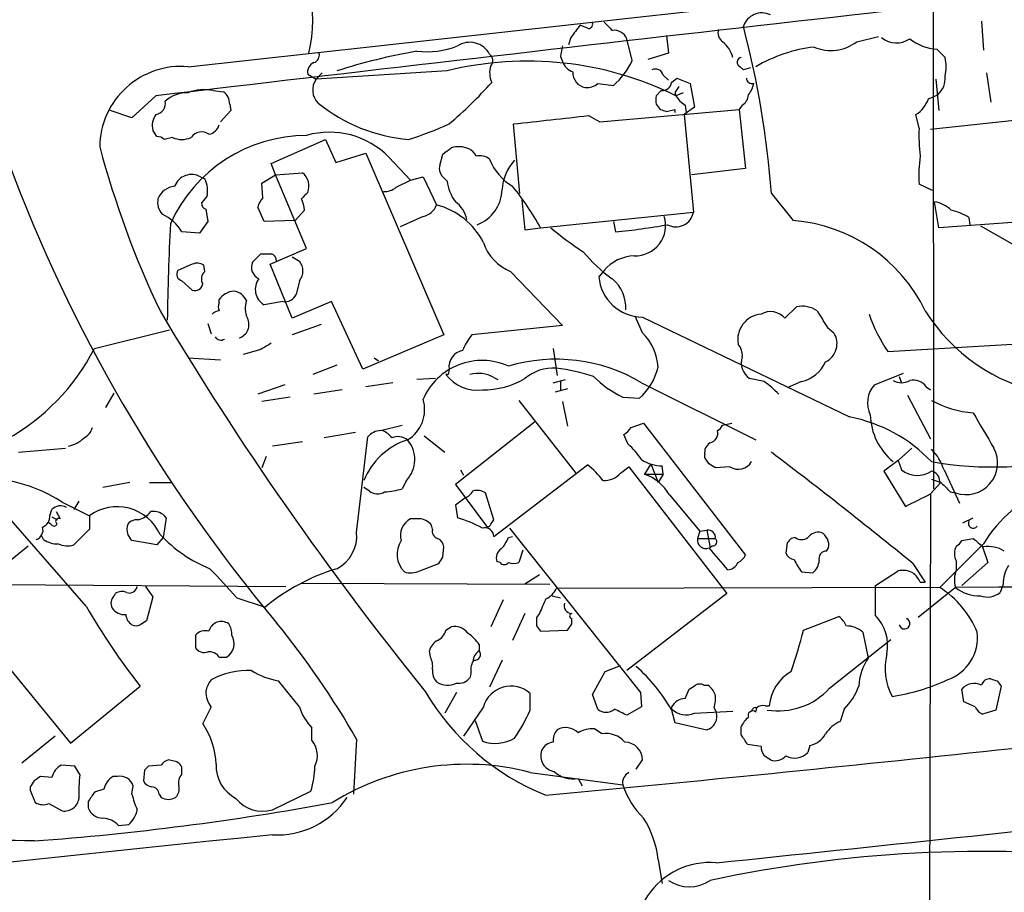
# Model space of a CAD drawing. Extents: x 6 to 1064, y 9 to 895.
# Drawn here: x 546 to 626, y 678 to 750 of the extents above; entities that cross this region are included whole.
import ezdxf

# ---------------------------------------------------------------- set-up
doc = ezdxf.new("R2010")
doc.units = 0
doc.header["$MEASUREMENT"] = 0
doc.layers.add('MAIN', color=5, linetype='CONTINUOUS')

msp = doc.modelspace()

# ---------------------------------------------------------------- linework, layer by layer
at = {"layer": 'MAIN'}
for p, q in [((620.1833, 863.4307), (620.3527, 711.3693)), ((559.6467, 745.744), (777.5787, 769.874)), ((592.1587, 748.8767), (591.566, 749.1307)), ((624.2473, 749.4693), (624.4167, 747.0987)), ((590.804, 748.1147), (590.6347, 747.522)), ((598.5933, 748.284), (598.7627, 746.8447)), ((614.0873, 747.776), (615.8653, 748.1993)), ((595.7993, 746.252), (595.376, 748.03)), ((589.9573, 746.5907), (590.1267, 746.1673)), ((598.7627, 746.8447), (597.0693, 746.3367)), ((620.6067, 747.1833), (621.284, 746.506)), ((604.6047, 745.744), (604.8587, 745.49)), ((604.6047, 745.744), (604.8587, 745.49)), ((569.3833, 745.1513), (570.0607, 744.728)), ((580.7287, 745.4053), (570.0607, 744.728)), ((570.5687, 745.236), (570.0607, 744.728)), ((598.3393, 745.0667), (598.7627, 744.6433)), ((605.4513, 745.6593), (604.8587, 745.49)), ((624.6707, 745.236), (625.0093, 742.8653)), ((593.0053, 744.3893), (594.2753, 744.22)), ((599.0167, 744.474), (599.44, 744.8127)), ((599.44, 744.8127), (600.5407, 744.3893)), ((600.5407, 744.3893), (600.8793, 742.442)), ((620.522, 744.728), (620.776, 742.188)), ((557.022, 743.3733), (555.0747, 741.5953)), ((561.6787, 743.7967), (562.5253, 743.712)), ((598.17, 743.7967), (597.7467, 743.3733)), ((599.2707, 743.6273), (599.3553, 743.3733)), ((599.948, 743.6273), (599.3553, 743.3733)), ((619.9293, 743.1193), (620.6913, 743.458)), ((563.0333, 742.696), (563.118, 742.188)), ((597.7467, 742.696), (598.0853, 742.2727)), ((600.1173, 742.6113), (600.202, 742.0187)), ((604.774, 742.6113), (604.52, 742.2727)), ((555.0747, 741.5953), (553.2967, 742.188)), ((563.118, 742.188), (562.2713, 741.2567)), ((592.2433, 741.7647), (593.1747, 741.2567)), ((593.1747, 741.2567), (604.52, 742.2727)), ((598.5933, 742.1033), (599.2707, 742.2727)), ((599.2707, 742.2727), (599.2707, 742.0187)), ((600.8793, 742.442), (600.0327, 741.8493)), ((600.0327, 741.8493), (600.7947, 733.8907)), ((604.52, 742.2727), (605.028, 737.4467)), ((619.1673, 740.7487), (618.9133, 741.8493)), ((620.0987, 740.664), (632.1213, 741.934)), ((586.6553, 735.4147), (586.1473, 741.0873)), ((557.1067, 740.0713), (556.768, 740.5793)), ((558.3767, 739.9867), (557.6993, 739.8173)), ((566.42, 737.87), (570.8227, 739.8173)), ((570.8227, 739.8173), (571.6693, 737.9547)), ((571.6693, 737.9547), (574.1247, 738.7167)), ((574.1247, 738.7167), (580.4747, 723.9)), ((580.136, 737.7007), (580.39, 738.632)), ((566.7587, 736.9387), (566.42, 737.87)), ((575.9873, 738.378), (577.7653, 736.5153)), ((565.658, 736.2613), (566.7587, 736.9387)), ((566.7587, 736.9387), (568.96, 737.108)), ((569.2987, 730.9273), (566.7587, 736.9387)), ((580.7287, 736.4307), (580.3053, 736.854)), ((605.028, 737.4467), (600.6253, 736.9387)), ((560.6627, 736.7693), (561.0013, 736.6)), ((565.7427, 735.076), (565.658, 736.2613)), ((576.58, 735.9227), (577.7653, 736.5153)), ((577.7653, 736.5153), (578.7813, 736.7693)), ((578.7813, 736.7693), (579.882, 734.4833)), ((620.268, 735.6687), (619.1673, 736.1767)), ((607.1447, 735.4147), (608.9227, 733.2133)), ((561.1707, 735.1607), (560.7473, 734.6527)), ((586.8247, 734.9067), (587.0787, 732.4513)), ((620.776, 732.6207), (620.4373, 734.7373)), ((561.086, 734.1447), (561.2553, 733.1287)), ((565.8273, 733.1287), (565.3193, 734.314)), ((569.1293, 734.06), (568.3673, 733.2133)), ((588.3487, 732.6207), (600.7947, 733.8907)), ((561.2553, 733.1287), (560.578, 732.1973)), ((568.3673, 733.2133), (565.8273, 733.1287)), ((578.7813, 733.552), (576.9187, 732.7053)), ((594.2753, 733.1287), (594.4447, 732.282)), ((627.888, 733.1287), (620.776, 732.6207)), ((623.2313, 733.4673), (623.316, 732.8747)), ((560.578, 732.1973), (559.1387, 732.282)), ((587.0787, 732.4513), (588.3487, 732.6207)), ((624.1627, 732.79), (637.1167, 725.424)), ((564.896, 729.8267), (565.5733, 730.504)), ((566.3353, 729.6573), (569.2987, 730.9273)), ((559.9853, 729.6573), (558.8, 729.1493)), ((568.1133, 725.2547), (566.3353, 729.6573)), ((568.1133, 730.25), (568.706, 729.9113)), ((561.0013, 729.0647), (560.9167, 729.5727)), ((585.8933, 729.0647), (590.1267, 724.662)), ((593.5133, 729.1493), (593.09, 728.6413)), ((559.1387, 728.3027), (559.9853, 727.5407)), ((568.706, 728.3027), (568.452, 727.202)), ((562.1867, 726.5247), (562.1867, 726.7787)), ((567.3513, 726.6093), (565.8273, 726.3553)), ((571.3307, 726.6093), (568.1133, 725.2547)), ((573.8707, 721.106), (571.3307, 726.6093)), ((608.2453, 725.2547), (609.1767, 726.186)), ((561.2553, 724.8313), (561.5093, 723.9847)), ((596.646, 724.0693), (596.0533, 725.424)), ((596.646, 725.3393), (613.4947, 717.2113)), ((552.0267, 722.7993), (558.1227, 724.3233)), ((570.484, 724.7467), (568.1133, 723.9)), ((590.1267, 724.662), (582.7607, 723.9)), ((611.7167, 724.4927), (612.2247, 724.0693)), ((580.4747, 723.9), (573.8707, 721.106)), ((565.5733, 722.7147), (564.134, 722.2913)), ((589.3647, 722.7993), (589.7033, 720.598)), ((616.6273, 722.5453), (626.7873, 723.138)), ((559.6467, 722.0373), (562.2713, 721.868)), ((574.802, 722.0373), (575.1407, 721.7833)), ((571.754, 721.4447), (569.8067, 720.6827)), ((579.7973, 720.344), (578.2733, 720.2593)), ((580.8133, 720.6827), (580.644, 720.6827)), ((584.5387, 720.4287), (584.8773, 720.2593)), ((589.3647, 720.0053), (590.3807, 720.2593)), ((589.9573, 720.09), (589.9573, 719.4127)), ((606.552, 720.09), (605.3667, 720.344)), ((609.6, 720.09), (608.4147, 719.582)), ((615.5267, 719.836), (617.8973, 720.7673)), ((617.5587, 720.5133), (617.728, 720.0053)), ((567.5207, 719.836), (565.3193, 719.074)), ((572.1773, 719.4127), (569.8913, 719.074)), ((576.326, 720.0053), (574.1247, 719.6667)), ((590.55, 719.4973), (589.534, 719.2433)), ((596.5613, 720.0053), (605.8747, 715.3487)), ((619.76, 719.6667), (620.0987, 719.4127)), ((552.958, 717.9733), (553.6353, 719.1587)), ((567.944, 718.82), (565.658, 718.4813)), ((586.5707, 718.566), (591.2273, 712.6393)), ((590.1267, 718.4813), (590.55, 716.4493)), ((595.0373, 718.82), (596.392, 718.7353)), ((618.236, 718.9893), (620.0987, 715.4333)), ((575.31, 716.1107), (577.088, 716.534)), ((587.8407, 716.788), (581.406, 711.708)), ((595.7147, 716.3647), (596.7307, 716.7033)), ((596.7307, 716.7033), (605.028, 705.9507)), ((603.1653, 716.534), (603.9273, 716.7033)), ((573.278, 715.9413), (570.738, 715.518)), ((573.3627, 707.8133), (574.294, 715.6027)), ((578.866, 715.6873), (580.5593, 714.3327)), ((595.4607, 715.01), (595.122, 715.772)), ((545.846, 714.3327), (549.656, 714.6713)), ((568.96, 715.1793), (566.5047, 714.8407)), ((618.5747, 714.6713), (617.474, 713.6553)), ((565.9967, 713.994), (565.658, 713.0627)), ((601.726, 713.9093), (601.726, 714.1633)), ((617.474, 713.6553), (616.2887, 712.8087)), ((617.474, 713.6553), (617.728, 712.8933)), ((581.8293, 712.8933), (582.0833, 712.47)), ((584.5387, 707.4747), (592.1587, 713.3167)), ((594.868, 712.6393), (595.5453, 713.1473)), ((595.5453, 713.1473), (603.504, 702.818)), ((597.3233, 713.4013), (596.8153, 712.5547)), ((597.3233, 713.4013), (597.916, 711.8773)), ((598.3393, 712.5547), (598.2547, 713.232)), ((603.758, 713.1473), (602.5727, 713.0627)), ((616.2887, 712.8087), (618.0667, 709.93)), ((621.1993, 712.8933), (622.4693, 710.184)), ((577.4267, 712.0467), (577.088, 711.3693)), ((596.8153, 712.5547), (598.3393, 712.5547)), ((598.3393, 712.5547), (597.916, 711.8773)), ((620.1833, 712.1313), (620.9453, 711.8773)), ((551.3493, 701.802), (543.052, 711.2847)), ((554.9053, 711.8773), (552.704, 711.454)), ((556.514, 711.8773), (558.292, 711.8773)), ((574.3787, 711.2), (573.9553, 711.454)), ((581.406, 711.708), (583.946, 708.3213)), ((620.0987, 710.946), (620.9453, 711.8773)), ((582.168, 710.6073), (581.406, 710.0147)), ((584.5387, 708.8293), (583.8613, 711.0307)), ((598.8473, 710.8613), (601.3027, 707.898)), ((620.0987, 710.946), (619.9293, 644.398)), ((621.7073, 711.1153), (622.1307, 711.0307)), ((548.386, 709.168), (548.5553, 709.676)), ((549.402, 710.2687), (551.6033, 709.168)), ((550.7567, 710.3533), (550.3333, 709.676)), ((581.406, 710.0147), (581.5753, 708.9987)), ((548.5553, 709.0833), (548.9787, 708.8293)), ((548.894, 709.5067), (549.2327, 708.914)), ((551.6033, 709.168), (551.6033, 708.0673)), ((557.8687, 708.9987), (557.6147, 707.39)), ((578.4427, 708.914), (577.7653, 708.914)), ((584.2847, 708.4907), (584.5387, 708.8293)), ((622.7233, 708.5753), (623.57, 708.9987)), ((548.4707, 708.4907), (548.3013, 708.5753)), ((551.6033, 708.0673), (550.3333, 706.7973)), ((579.5433, 708.0673), (579.4587, 708.406)), ((585.8087, 708.152), (596.4767, 694.7747)), ((547.878, 707.2207), (547.7087, 707.5593)), ((557.6147, 707.39), (557.1067, 706.7973)), ((585.724, 707.39), (586.0627, 707.4747)), ((601.3027, 707.898), (601.1333, 707.3053)), ((601.1333, 707.3053), (602.5727, 707.3053)), ((601.3027, 707.898), (601.8953, 707.9827)), ((601.8953, 707.9827), (602.1493, 706.5433)), ((609.092, 707.39), (608.7533, 707.3053)), ((622.6387, 707.136), (623.57, 707.3053)), ((537.1253, 706.4587), (550.0793, 690.626)), ((540.766, 701.9713), (546.608, 706.7127)), ((557.1067, 706.7973), (555.0747, 707.136)), ((580.39, 705.7813), (580.4747, 706.628)), ((602.3187, 706.7127), (602.1493, 706.5433)), ((608.4147, 706.9667), (608.33, 706.12)), ((611.632, 706.2893), (611.8013, 706.5433)), ((624.4167, 706.882), (620.8607, 703.326)), ((624.332, 706.628), (624.7553, 705.358)), ((586.9093, 706.374), (586.5707, 705.358)), ((578.5273, 704.6807), (580.0513, 705.2733)), ((585.0467, 705.358), (584.7927, 705.4427)), ((618.6593, 705.2733), (619.6753, 703.7493)), ((622.2153, 704.7653), (622.2153, 705.4427)), ((624.7553, 705.358), (622.6387, 703.4953)), ((588.264, 704.342), (587.0787, 703.58)), ((609.6, 704.596), (610.5313, 704.5113)), ((615.6113, 703.4953), (617.474, 704.6807)), ((542.8827, 703.58), (567.6053, 703.4107)), ((556.1753, 703.4107), (556.768, 702.564)), ((568.8753, 703.6647), (589.1107, 703.58)), ((620.8607, 703.326), (589.6187, 703.2413)), ((615.6113, 701.04), (615.6113, 703.4953)), ((622.1307, 703.326), (619.0827, 700.8707)), ((619.252, 703.7493), (619.6753, 703.7493)), ((626.0253, 703.58), (625.7713, 702.9027)), ((553.6353, 702.6487), (553.72, 702.818)), ((556.768, 702.564), (556.26, 700.6167)), ((563.626, 702.4793), (565.912, 701.7173)), ((589.28, 702.6487), (589.9573, 702.4793)), ((603.504, 702.818), (595.376, 696.5527)), ((585.3007, 702.31), (584.2847, 700.1087)), ((587.0787, 701.2093), (586.0627, 699.008)), ((588.264, 701.2093), (588.01, 700.8707)), ((590.8887, 700.3627), (590.8887, 700.786)), ((609.7693, 699.8547), (612.648, 700.9553)), ((580.644, 699.8547), (581.0673, 700.1087)), ((588.01, 700.1933), (588.3487, 699.77)), ((560.2393, 699.4313), (560.2393, 698.4153)), ((588.3487, 699.77), (590.55, 699.8547)), ((614.5953, 699.6853), (615.0187, 697.5687)), ((583.3533, 698.6693), (583.3533, 698.1613)), ((611.886, 695.1133), (616.8813, 699.0927)), ((562.1867, 697.6533), (562.7793, 697.6533)), ((579.374, 697.6533), (579.2893, 698.1613)), ((585.216, 697.3993), (584.2, 695.198)), ((593.598, 696.468), (594.868, 696.976)), ((582.676, 696.2987), (582.5913, 695.96)), ((592.582, 694.6053), (593.598, 696.468)), ((550.0793, 690.626), (555.752, 695.2827)), ((568.706, 693.5893), (567.0127, 695.706)), ((601.6413, 695.3673), (601.98, 695.3673)), ((625.856, 695.2827), (625.4327, 693.3353)), ((625.5173, 695.706), (625.856, 695.2827)), ((581.4907, 694.7747), (580.5593, 693.0813)), ((587.502, 693.3353), (587.502, 694.69)), ((593.0053, 693.42), (592.582, 694.6053)), ((596.4767, 694.7747), (596.5613, 693.5893)), ((600.1173, 694.2667), (600.456, 695.0287)), ((622.808, 694.0127), (622.6387, 695.0287)), ((561.5093, 693.5893), (560.832, 692.2347)), ((583.692, 693.5893), (582.0833, 691.2187)), ((596.5613, 693.5893), (595.376, 692.912)), ((599.0167, 693.5893), (599.0167, 693.42)), ((606.6367, 693.674), (606.9753, 693.674)), ((623.7393, 693.5893), (622.808, 694.0127)), ((599.0167, 693.3353), (599.2707, 692.3193)), ((600.8793, 693.0813), (604.012, 693.2507)), ((602.488, 693.5047), (602.6573, 693.166)), ((605.8747, 693.166), (605.9593, 693.5047)), ((613.0713, 693.42), (612.7327, 692.404)), ((625.4327, 693.3353), (624.332, 692.9967)), ((583.0147, 692.4887), (583.6073, 690.7953)), ((599.2707, 692.3193), (601.8953, 691.7267)), ((604.6893, 691.3033), (604.6893, 691.9807)), ((548.8093, 691.2187), (546.1, 689.0173)), ((569.722, 690.88), (569.722, 691.896)), ((593.344, 691.388), (592.7513, 691.8113)), ((573.3627, 690.9647), (573.1087, 686.4773)), ((606.298, 690.372), (605.1973, 690.5413)), ((610.2773, 690.4567), (610.108, 689.864)), ((550.418, 688.7633), (549.3173, 688.848)), ((550.8413, 688.086), (550.418, 688.7633)), ((557.4453, 688.848), (556.4293, 688.7633)), ((558.3767, 689.1867), (558.038, 689.2713)), ((596.138, 688.5093), (596.646, 689.2713)), ((556.0907, 688.4247), (556.006, 687.578)), ((559.1387, 688.086), (559.1387, 688.6787)), ((587.502, 688.2553), (595.0373, 687.2393)), ((548.5553, 687.832), (547.624, 687.9167)), ((553.8893, 687.9167), (553.5507, 687.9167)), ((555.0747, 686.4773), (555.1593, 687.1547)), ((591.3967, 687.7473), (591.7353, 687.1547)), ((546.7773, 687.07), (546.7773, 686.816)), ((546.7773, 686.816), (547.2007, 685.8)), ((552.7887, 686.9007), (552.0267, 686.6467)), ((557.276, 686.4773), (557.4453, 686.2233)), ((566.5047, 685.2073), (569.6373, 686.7313)), ((548.3013, 685.7153), (549.402, 685.1227)), ((551.5187, 685.8847), (551.5187, 685.3767)), ((553.974, 683.9373), (554.8207, 684.022)), ((597.916, 681.1433), (598.2547, 679.196))]:
    msp.add_line(p, q, dxfattribs=at)
for centre, radius, start, end in [((408.6465, 2008.5298), 1260.4778, 272.461792, 276.9927595), ((559.0748, 749.4584), 10.7168, 345.883881, 42.879072), ((1855.7323, -10214.2132), 11034.2807, 96.24685879, 96.75925326), ((606.3762, 748.5264), 1.604, 64.765794, 161.098526), ((845.1528, 558.1469), 317.4604, 143.015504, 143.244716), ((592.2575, 749.2012), 0.3392, 253.066164, 16.933836), ((763.2019, 918.3958), 239.4973, 224.885392, 225.114575), ((530.9629, 729.6462), 76.3999, 4.330184, 14.709865), ((594.3222, 747.5616), 1.1532, 23.964507, 96.547585), ((603.758, 748.5379), 0.9653, 164.738635, 232.119811), ((617.3174, 749.5593), 1.8768, 230.328892, 305.426952), ((579.0777, 753.8294), 6.8627, 263.268702, 291.342194), ((582.5784, 745.9004), 1.8353, 27.927782, 123.131579), ((801.6918, 704.664), 215.8457, 168.57026, 168.799443), ((601.6837, 745.871), 2.4133, 15.255327, 52.126266), ((612.0882, 735.2223), 12.2194, 96.919832, 120.563612), ((611.9938, 750.4989), 3.4347, 246.350181, 307.554861), ((620.7963, 750.9614), 3.7829, 230.797553, 267.127081), ((569.704, 746.6854), 0.6311, 287.263584, 14.619728), ((586.9228, 697.9477), 49.8228, 99.997494, 107.72536), ((583.8432, 746.258), 0.6159, 315.802667, 54.596423), ((604.7422, 746.1144), 0.3952, 97.693333, 249.634052), ((617.8987, 745.744), 3.47, 347.314663, 12.685337), ((559.059, 739.1609), 6.6093, 84.898498, 179.446912), ((570.2106, 745.3043), 0.8413, 112.303459, 190.477836), ((587.2753, 719.0283), 27.1773, 63.609372, 103.938786), ((586.1227, 745.2635), 1.9229, 162.90691, 204.240516), ((591.5654, 746.7594), 1.5558, 202.369719, 247.630281), ((590.3954, 748.7174), 5.9397, 310.784289, 335.476293), ((592.2126, 745.2707), 1.2403, 177.689634, 259.627803), ((597.7043, 744.9057), 0.6551, 14.227158, 116.889681), ((619.5148, 744.7928), 1.7793, 311.393128, 6.104068), ((571.3105, 743.8557), 1.5242, 145.086821, 224.853804), ((559.8046, 766.1799), 32.7806, 310.051159, 318.53549), ((592.0953, 745.4263), 1.3797, 265.59365, 311.267966), ((598.2322, 744.5868), 0.7925, 265.498719, 351.817758), ((726.4399, 659.2314), 152.6259, 146.200557, 146.42974), ((605.5678, 744.8232), 0.4552, 181.321685, 287.583059), ((603.3997, 744.8754), 2.3563, 323.019707, 348.094435), ((559.5748, 740.9249), 2.7033, 88.475949, 131.486394), ((560.9205, 740.6192), 3.2667, 76.579309, 112.950552), ((561.764, 742.6964), 1.2693, 359.981944, 53.144548), ((767.0966, 743.0346), 169.3502, 179.885409, 180.114558), ((601.431, 744.687), 2.4565, 212.329512, 237.670488), ((604.181, 743.5428), 1.1043, 302.481141, 355.595723), ((556.8851, 742.7582), 0.9192, 278.565596, 12.044689), ((578.7763, 753.3876), 13.6215, 231.140557, 265.029111), ((617.6135, 743.9305), 2.4537, 301.986572, 340.695188), ((558.165, 740.9603), 1.448, 142.125016, 195.255119), ((419.8471, 2265.4094), 1533.3668, 276.2262197, 276.4554051), ((640.6893, 869.1879), 133.8752, 251.443679, 251.672862), ((561.0928, 741.3668), 1.1529, 282.381112, 341.590196), ((568.9775, 767.153), 28.6622, 287.499212, 294.57581), ((557.0479, 739.1158), 0.9573, 47.120783, 86.478547), ((569.3583, 727.9189), 12.2373, 90.279053, 155.6764), ((560.7395, 739.4388), 1.0018, 53.172424, 146.84763), ((571.1472, 733.6399), 6.7732, 44.38987, 105.837683), ((635.2195, 740.1989), 16.0616, 178.038343, 186.205583), ((559.1387, 741.5948), 1.7795, 244.646014, 295.353987), ((627.8177, 759.3013), 77.9959, 194.91619, 205.399042), ((453.7407, 908.195), 211.6404, 306.756638, 306.985843), ((581.6765, 737.2206), 2.0138, 65.653294, 107.608962), ((581.7864, 737.7424), 1.4975, 28.750617, 61.249383), ((583.3956, 737.2348), 1.2631, 50.444741, 103.566481), ((632.9242, 736.8116), 13.7715, 173.114117, 182.642405), ((664.9306, 782.5865), 127.9374, 200.376976, 219.943114), ((581.0671, 737.4466), 0.9651, 164.735509, 217.879149), ((588.3642, 739.8434), 4.4736, 201.433006, 239.038001), ((589.0429, 735.5163), 3.8342, 137.147612, 176.456197), ((559.9276, 735.4904), 1.4751, 60.110105, 159.487597), ((568.1374, 736.0315), 1.3548, 336.869712, 52.614997), ((559.2869, 735.6686), 1.9511, 344.911008, 28.514368), ((584.5146, 736.9628), 3.8231, 188.000393, 215.599525), ((558.703, 734.3868), 1.6281, 95.533755, 158.204472), ((696.1292, 608.2454), 179.6053, 134.885409, 135.114591), ((575.67, 736.9591), 1.3792, 265.592055, 311.284406), ((582.0642, 735.8216), 3.1525, 290.806417, 358.758586), ((568.843, 721.9189), 22.2486, 28.751369, 39.288519), ((558.6313, 734.6952), 1.4702, 168.380512, 221.486925), ((561.1961, 734.585), 0.4539, 171.421795, 255.960695), ((566.9459, 733.9088), 1.6763, 135.870102, 166.011837), ((566.6733, 733.8904), 2.4619, 3.95031, 26.56297), ((578.4519, 735.0574), 1.541, 282.342492, 338.127477), ((578.41, 728.7381), 5.9308, 27.05067, 75.629163), ((580.1926, 732.9312), 2.1758, 9.705184, 56.105439), ((620.0142, 732.1975), 2.5748, 46.332878, 80.542068), ((556.2354, 730.6556), 3.3278, 29.257119, 67.106382), ((599.3719, 734.1419), 1.4447, 241.295538, 349.987426), ((620.4373, 728.7262), 5.5031, 59.488529, 75.749118), ((760.9288, 722.4788), 202.9922, 177.0405, 179.264279), ((587.6669, 796.1061), 64.183, 276.061806, 279.878414), ((596.0447, 732.8222), 2.4887, 268.25, 17.052289), ((607.8948, 720.1817), 13.0721, 25.684314, 85.48999), ((603.9217, 749.7264), 22.5715, 229.274642, 237.578064), ((587.3314, 732.6074), 3.8235, 197.8516, 247.906127), ((565.9967, 942.1537), 211.6501, 269.885381, 270.114592), ((566.2007, 729.8998), 0.6428, 1.025259, 70.051164), ((600.4044, 737.5411), 10.9936, 218.660948, 235.582981), ((560.377, 728.8002), 0.9424, 55.06028, 114.560694), ((565.8272, 729.4033), 1.0229, 155.549556, 245.562071), ((567.7326, 729.107), 1.2627, 320.433792, 39.566208), ((596.0872, 726.9535), 3.3833, 92.007208, 139.532429), ((559.2868, 728.853), 0.5699, 148.672427, 254.937113), ((561.542, 728.4525), 0.8168, 131.451203, 209.628292), ((560.2023, 728.1386), 0.6361, 250.052295, 351.874993), ((566.5682, 727.6041), 1.452, 143.295822, 239.319787), ((596.6879, 728.9502), 3.6111, 184.907132, 269.335184), ((592.1801, 726.0924), 3.1153, 357.048691, 49.804466), ((563.4569, 725.9317), 1.5267, 93.187949, 146.303687), ((563.2449, 726.2282), 1.2344, 22.170326, 84.089879), ((562.8216, 726.186), 0.7196, 151.921424, 208.078576), ((566.2427, 726.081), 1.9534, 161.710676, 205.024867), ((567.5019, 727.6481), 1.0496, 261.751017, 334.848559), ((782.5707, 859.7408), 262.0058, 210.73264, 218.998857), ((562.2454, 724.8918), 0.9573, 93.51548, 132.879217), ((607.0678, 724.2517), 1.5468, 40.424512, 119.84688), ((609.6423, 724.1115), 2.1261, 54.72892, 102.64982), ((949.9318, 936.8377), 399.3493, 211.893059, 212.12225), ((632.3098, 733.771), 14.9136, 212.093794, 258.463881), ((563.458, 724.735), 1.14, 287.209515, 27.120212), ((606.4951, 723.5096), 2.0931, 95.403607, 190.226497), ((627.2445, 729.7589), 12.8359, 198.936902, 214.193201), ((593.6019, 721), 4.3229, 3.651322, 45.236177), ((610.8551, 723.1786), 1.6338, 295.067105, 33.037394), ((562.3137, 724.027), 0.552, 212.466416, 302.466416), ((692.9943, 511.2976), 246.8467, 120.848166, 121.077353), ((586.3965, 720.8549), 4.7425, 140.052738, 158.01934), ((536.2731, 730.8783), 17.7045, 265.354799, 332.849654), ((582.2597, 721.282), 1.373, 100.958027, 187.364662), ((603.3989, 722.228), 1.3792, 355.592055, 41.284406), ((583.5861, 716.5883), 5.2287, 65.865836, 156.769179), ((589.5845, 708.2178), 13.6975, 59.379507, 106.370066), ((606.2132, 721.614), 1.5263, 160.558299, 236.315138), ((608.9648, 722.8418), 2.8242, 282.997962, 336.124233), ((580.4323, 720.9791), 0.4827, 322.11877, 15.242626), ((589.4071, 717.5923), 3.6046, 86.634659, 130.236825), ((587.053, 702.4503), 18.9152, 72.735566, 82.204248), ((593.2114, 722.3709), 4.8305, 311.181016, 346.890697), ((583.2199, 722.6008), 3.2116, 216.672584, 276.928294), ((583.2498, 718.1392), 2.6274, 60.622171, 104.514909), ((583.6134, 726.3255), 6.9128, 269.949441, 300.085269), ((599.0357, 726.9238), 9.0365, 225.186061, 243.738353), ((602.5717, 714.247), 7.0699, 43.059271, 55.736985), ((617.728, 721.4231), 1.4203, 241.518644, 298.481356), ((618.7075, 718.9202), 1.2904, 35.346693, 103.54409), ((617.2281, 718.3503), 2.2588, 138.871821, 205.420377), ((576.0562, 717.8036), 2.8537, 300.656617, 17.267908), ((624.257, 725.9924), 8.4703, 241.253336, 265.347809), ((611.1616, 704.9603), 12.4712, 43.663717, 79.217615), ((620.3828, 717.5601), 5.1979, 181.977897, 230.130072), ((1344.0987, 1139.4397), 834.9566, 210.3501661, 210.5793467), ((550.6015, 716.675), 1.2936, 296.565051, 346.120598), ((575.409, 714.6427), 1.4713, 93.858111, 139.271992), ((574.6743, 714.2895), 1.9912, 38.095812, 66.153792), ((594.4026, 717.0841), 1.4964, 298.735138, 331.264862), ((601.9639, 715.8837), 0.8105, 283.223519, 16.263881), ((602.4459, 716.8301), 0.778, 292.371723, 337.628278), ((549.428, 717.2738), 2.4804, 281.205285, 314.937932), ((579.2697, 709.8892), 5.7356, 107.852752, 157.904203), ((576.7216, 714.2727), 1.3347, 53.724238, 111.091138), ((575.6371, 713.7446), 2.4669, 316.506183, 40.559729), ((591.564, 710.5211), 5.9443, 32.786712, 49.039582), ((602.5584, 714.3469), 0.8524, 118.681808, 192.438404), ((617.1456, 711.6126), 4.2512, 17.533077, 44.393879), ((622.9848, 713.4638), 2.5787, 250.65721, 27.921528), ((598.2336, 716.2381), 3.0062, 236.20051, 270.402156), ((474.9069, 628.988), 152.6261, 33.578069, 33.807272), ((364.5396, 394.1316), 401.7287, 50.760352, 52.850072), ((625.1258, 741.5096), 28.3727, 259.967946, 284.803795), ((588.0486, 707.9366), 6.7704, 37.377834, 52.622166), ((517.6687, 586.232), 152.6261, 56.200547, 56.42973), ((604.4353, 714.2481), 1.2924, 238.396854, 328.390755), ((619.0145, 714.5575), 2.1035, 232.294395, 303.75655), ((619.9357, 711.9163), 0.9261, 2.828421, 74.49311), ((542.5867, 699.6207), 12.6423, 57.378543, 100.614421), ((593.5558, 713.7822), 1.7401, 265.8114, 318.944786), ((595.5614, 708.9842), 3.7843, 29.737557, 70.649576), ((633.7451, 701.3121), 10.8648, 74.718148, 149.158971), ((575.0694, 711.9935), 1.0521, 228.962144, 303.41063), ((575.4285, 716.5681), 5.4572, 272.312515, 287.703514), ((581.7793, 711.7348), 1.1926, 289.021378, 333.357603), ((583.1417, 709.8456), 1.3865, 58.733619, 102.344134), ((832.9713, 923.2009), 299.3539, 224.882025, 225.111195), ((365.0727, 1218.4579), 567.9847, 296.450469, 296.679643), ((549.2579, 708.9914), 0.981, 60.515931, 135.743416), ((553.8636, 706.0699), 3.835, 24.233263, 126.1136), ((547.4345, 709.1193), 0.9527, 292.123029, 2.929976), ((549.1057, 708.7024), 0.2468, 59.02828, 239.040224), ((555.4859, 707.8435), 0.9906, 84.391856, 139.204217), ((555.0954, 710.6608), 1.8952, 284.899285, 322.486153), ((556.8104, 708.1943), 1.3294, 37.237991, 99.163308), ((578.4217, 707.5804), 1.4864, 116.206483, 197.396336), ((578.4425, 707.6436), 1.2704, 36.878918, 89.99098), ((578.9251, 699.7767), 9.5953, 60.792687, 73.966513), ((547.0173, 707.9897), 0.8144, 289.213679, 17.656219), ((548.7247, 708.5964), 0.2751, 202.594233, 337.405767), ((555.7103, 708.0673), 1.0623, 156.511757, 203.483297), ((580.154, 707.908), 0.6311, 165.380272, 252.736416), ((583.8096, 707.4511), 0.7295, 1.853941, 106.099669), ((584.073, 708.4906), 0.2116, 233.124688, 0.027065), ((601.9933, 707.4033), 0.5876, 350.399825, 99.600175), ((623.5818, 708.5519), 0.4, 151.186069, 324.800302), ((548.9504, 708.7303), 1.8517, 234.610514, 273.495464), ((427.9169, 622.7227), 152.6261, 33.578069, 33.807272), ((565.7383, 715.4769), 11.469, 223.07549, 247.907113), ((570.3876, 707.5101), 2.9905, 297.187975, 5.819068), ((579.6642, 706.5492), 0.8143, 5.553068, 68.194671), ((583.2563, 708.3062), 2.6323, 315.423265, 339.631202), ((601.8056, 707.1769), 0.6845, 169.187508, 292.241277), ((602.3649, 707.0436), 0.3342, 262.051788, 51.549055), ((693.2339, 622.4861), 119.7133, 134.885408, 135.114592), ((609.6, 708.046), 0.8297, 232.246149, 307.753851), ((611.0031, 706.7051), 1.1271, 79.48964, 142.578016), ((610.598, 706.7551), 1.2218, 350.017284, 60.010237), ((793.3158, 918.6383), 271.0632, 231.228053, 231.457239), ((549.7978, 708.3312), 1.6247, 243.122679, 289.244611), ((578.6368, 706.0166), 1.9802, 145.578055, 225.84093), ((585.597, 705.7391), 0.8572, 122.909535, 200.229811), ((158.3514, 324.6755), 585.4097, 40.4866947, 40.7158903), ((623.3163, 706.0777), 1.271, 150.02587, 209.97413), ((621.9189, 707.4326), 0.7785, 292.378134, 337.605454), ((624.7976, 704.1303), 2.5266, 58.705669, 98.670818), ((453.2322, 790.1946), 152.6261, 326.192728, 326.421931), ((603.7159, 706.6701), 1.4964, 298.735138, 331.264862), ((609.0858, 706.4221), 0.8139, 201.787031, 264.465227), ((612.7214, 707.0978), 4.0003, 201.803537, 218.712151), ((611.6128, 705.6927), 0.5969, 88.156722, 196.087801), ((1155.2008, 1253.99), 808.7798, 222.7634745, 222.9926571), ((576.6841, 688.6426), 16.9407, 106.919143, 129.484731), ((585.3854, 705.612), 0.4233, 216.867191, 323.124688), ((586.1474, 706.3737), 1.1004, 247.370923, 292.624271), ((603.4972, 705.7969), 1.0357, 275.068709, 334.92696), ((609.5723, 705.6258), 1.4703, 310.71119, 356.158708), ((628.7133, 703.654), 2.689, 147.368984, 181.576941), ((577.7929, 706.1285), 1.6234, 250.735771, 296.896511), ((617.8126, 702.8186), 1.8926, 63.425472, 100.30593), ((617.4329, 702.9459), 1.9886, 23.828505, 51.923362), ((624.111, 703.9317), 2.0709, 156.26337, 197.00692), ((554.863, 703.5095), 0.6427, 250.767174, 351.156228), ((588.1796, 703.8339), 1.5563, 292.372926, 337.618864), ((616.5519, 696.6224), 7.9689, 22.603715, 57.268748), ((799.6582, -42307.8401), 43011.5325, 89.93501136, 90.23648554), ((624.0356, 705.6543), 3.0083, 230.711665, 272.421466), ((554.176, 702.0365), 0.8168, 131.451203, 209.628292), ((554.2554, 702.0931), 0.9012, 63.941047, 126.449005), ((884.8678, 574.8021), 322.4168, 156.687987, 156.91717), ((624.7441, 704.187), 1.6446, 249.29593, 308.653279), ((596.4469, 727.5116), 51.9112, 209.686945, 218.37796), ((554.4278, 702.2702), 1.1539, 213.537202, 276.913767), ((590.8948, 701.8444), 0.6351, 160.537946, 269.449703), ((555.667, 701.2091), 1.1035, 184.386361, 237.538365), ((757.3599, 700.532), 169.3502, 179.885409, 180.114592), ((590.9309, 700.9976), 0.2158, 101.273495, 258.721314), ((611.4195, 699.3883), 1.9912, 23.846208, 51.904188), ((613.0815, 698.5831), 3.5266, 348.951981, 44.162459), ((617.9864, 700.3787), 0.4394, 193.248733, 67.958881), ((555.4134, 700.9127), 0.7194, 241.913927, 298.079046), ((640.6732, 573.459), 152.6259, 123.578058, 123.807262), ((562.355, 699.4945), 1.0518, 55.634563, 164.814163), ((561.6772, 699.5156), 1.5278, 356.83702, 33.672386), ((513.5816, 656.8469), 68.8317, 29.713928, 39.303996), ((581.3695, 698.8542), 1.2904, 35.346693, 103.54409), ((463.7078, 784.7914), 152.6538, 326.192749, 326.421911), ((613.2054, 698.039), 2.1546, 49.827042, 89.061245), ((561.0767, 698.6677), 1.1333, 76.565815, 137.639249), ((562.1018, 698.754), 1.2925, 301.61302, 31.600823), ((579.3882, 700.165), 1.2936, 296.565051, 346.120598), ((580.3469, 696.5945), 3.6528, 34.610633, 55.383712), ((548.0247, 716.5321), 63.9573, 341.71698, 344.884926), ((620.2754, 699.2546), 3.6587, 288.780613, 6.760429), ((560.9589, 698.881), 0.8571, 212.909535, 290.229811), ((580.5448, 697.8511), 1.2933, 116.551182, 166.121711), ((561.3421, 697.0316), 1.0487, 36.356342, 94.747761), ((577.9351, 696.8914), 1.6282, 351.021336, 27.901296), ((583.9459, 697.23), 1.1039, 122.469202, 175.599304), ((582.9865, 697.8665), 0.4706, 263.104522, 38.78911), ((618.8281, 695.0289), 4.5784, 146.30785, 176.822252), ((621.49, 696.7491), 5.081, 166.823919, 207.080448), ((584.2845, 696.5528), 1.6284, 152.103644, 188.977017), ((586.8302, 686.4132), 14.0152, 29.597172, 48.384997), ((564.6209, 689.8422), 6.7132, 88.374757, 117.61361), ((568.1692, 701.9981), 6.3975, 238.339986, 259.58517), ((580.9196, 696.5316), 1.3803, 175.608298, 221.260899), ((581.6963, 696.6446), 1.1268, 259.486857, 322.58704), ((610.5105, 693.3871), 3.5468, 119.698396, 175.360315), ((563.3928, 694.3728), 2.3575, 143.027543, 168.09094), ((580.7597, 696.9731), 1.6117, 237.005044, 296.972051), ((585.942, 692.9454), 2.3403, 48.197307, 164.030055), ((516.06, 822.198), 152.6261, 303.57027, 303.799453), ((601.3026, 694.7326), 0.7194, 61.913927, 118.079046), ((600.7515, 693.8003), 1.9912, 23.846208, 51.904188), ((609.3199, 697.1159), 5.2662, 315.426981, 339.628344), ((614.2683, 711.481), 17.2572, 278.993564, 294.604286), ((623.6547, 694.1925), 1.3159, 63.232422, 140.544544), ((624.9307, 695.1677), 0.712, 83.661586, 163.718549), ((667.5908, 822.798), 133.8752, 251.45383, 251.682999), ((563.2029, 694.8593), 2.1169, 180, 216.865567), ((596.2777, 705.0291), 20.0911, 210.410108, 248.06318), ((599.7768, 694.2669), 2.8163, 344.297727, 6.90119), ((607.6924, 698.9489), 5.6832, 261.026954, 317.552971), ((572.7602, 694.8704), 4.2518, 197.536187, 224.392054), ((330.0543, 3447.9858), 2773.6855, 275.3520891, 276.8789139), ((600.1234, 693.0239), 1.2428, 90.281221, 152.938046), ((606.425, 693.0813), 0.6294, 70.344339, 137.723862), ((625.0517, 694.3092), 1.4969, 208.746399, 241.262154), ((573.9007, 699.3958), 14.8904, 325.907704, 335.983088), ((593.6827, 694.1398), 0.9884, 226.738188, 313.257591), ((467.868, 439.166), 283.9812, 63.320357, 63.54954), ((600.2043, 694.6603), 1.7172, 226.243467, 293.146018), ((601.5567, 692.8273), 1.1515, 287.100534, 17.10529), ((605.6207, 692.8951), 0.3714, 46.844093, 204.225635), ((605.8324, 693.2365), 0.2967, 64.678624, 177.257158), ((555.5383, 688.6356), 6.4013, 2.660194, 34.211143), ((606.5121, 691.1744), 1.9932, 128.108952, 156.138207), ((613.7613, 690.0044), 2.6108, 113.202625, 147.997408), ((590.7403, 690.8167), 1.3797, 138.732034, 184.40635), ((590.3861, 690.5068), 1.398, 43.704435, 119.236525), ((592.6325, 689.4077), 2.4065, 87.170409, 120.898427), ((593.6942, 689.4509), 1.9684, 39.791782, 100.247573), ((414.4433, 563.9223), 228.953, 33.575476, 33.804659), ((609.9334, 692.2572), 1.8331, 280.813395, 331.694375), ((568.1923, 689.6229), 1.98, 334.269671, 39.413199), ((584.6466, 693.7434), 3.1259, 250.580808, 300.475582), ((589.4462, 689.6196), 1.0941, 94.27179, 157.783362), ((595.2006, 689.2653), 1.4454, 0.237839, 89.758197), ((607.8226, 690.4569), 1.527, 183.187323, 213.684864), ((589.6292, 689.5994), 1.2722, 160.058065, 261.870535), ((522.1387, 562.4522), 152.6261, 56.192728, 56.421931), ((607.441, 690.3932), 1.1848, 251.242386, 318.620275), ((609.0568, 690.8725), 1.4567, 240.07169, 316.187639), ((550.0207, 687.5267), 1.4969, 118.028806, 168.231399), ((640.9099, 603.9441), 119.7133, 134.885408, 135.114592), ((558.376, 688.1714), 1.1507, 107.082228, 143.983609), ((558.368, 688.3482), 0.8386, 23.211151, 89.405539), ((564.8814, 688.7703), 2.9532, 176.847613, 243.013262), ((562.3874, 688.984), 7.5918, 342.738856, 358.334131), ((582.3187, 668.2894), 20.6278, 75.446843, 121.909459), ((561.5005, 686.6474), 10.7558, 172.313622, 182.71083), ((554.1179, 686.8584), 1.0827, 15.882157, 102.189006), ((559.7877, 687.4087), 0.938, 133.777634, 195.710475), ((591.0157, 689.991), 2.2758, 226.506218, 279.637398), ((595.9687, 687.4086), 0.9467, 116.567758, 190.30214), ((673.9581, 602.6414), 152.6537, 146.192759, 146.421922), ((632.0372, 560.759), 152.6259, 123.578058, 123.807262), ((554.2541, 686.5954), 1.4969, 118.028806, 168.231399), ((556.7618, 687.8801), 0.8139, 201.787031, 264.465227), ((557.981, 686.9008), 0.9387, 313.800038, 15.69303), ((601.5464, 689.4238), 6.8659, 198.552117, 225.460858), ((742.2379, 559.2889), 228.9111, 146.19532, 146.424545), ((563.166, 688.4686), 8.3327, 193.82595, 203.04068), ((556.6975, 686.4915), 0.5787, 358.593886, 91.406114), ((530.3783, 908.3029), 226.2556, 274.242444, 280.449834), ((547.8357, 686.8588), 1.2346, 239.047386, 292.154726), ((549.5834, 686.2919), 1.1832, 261.180941, 352.560868), ((558.038, 687.1547), 1.104, 237.529206, 302.470794), ((565.7004, 687.8283), 2.7416, 218.044896, 287.059554), ((566.9208, 689.963), 6.8005, 266.492041, 326.638714), ((552.6934, 685.7682), 1.2382, 198.432022, 270.490487), ((553.4617, 685.5847), 2.071, 311.01181, 349.50016), ((-374.3796, 10079.3557), 9449.1149, 275.93498197, 276.17349676), ((552.5867, 682.6217), 1.9119, 43.480468, 86.48255), ((590.4099, 680.417), 7.5412, 5.526808, 33.052406), ((4844.7678, -40367.6678), 41273.1785, 95.94980858, 96.17899155), ((545.2214, 630.013), 52.6884, 87.93928, 101.458195), ((624.5187, 575.1707), 106.6516, 83.948587, 102.107278), ((602.1341, 674.8176), 6.0942, 85.074973, 207.5456), ((600.456, 682.0109), 3.0701, 236.52681, 303.47319)]:
    msp.add_arc(centre, radius, start, end, dxfattribs=at)

doc.saveas('drawing.dxf')
